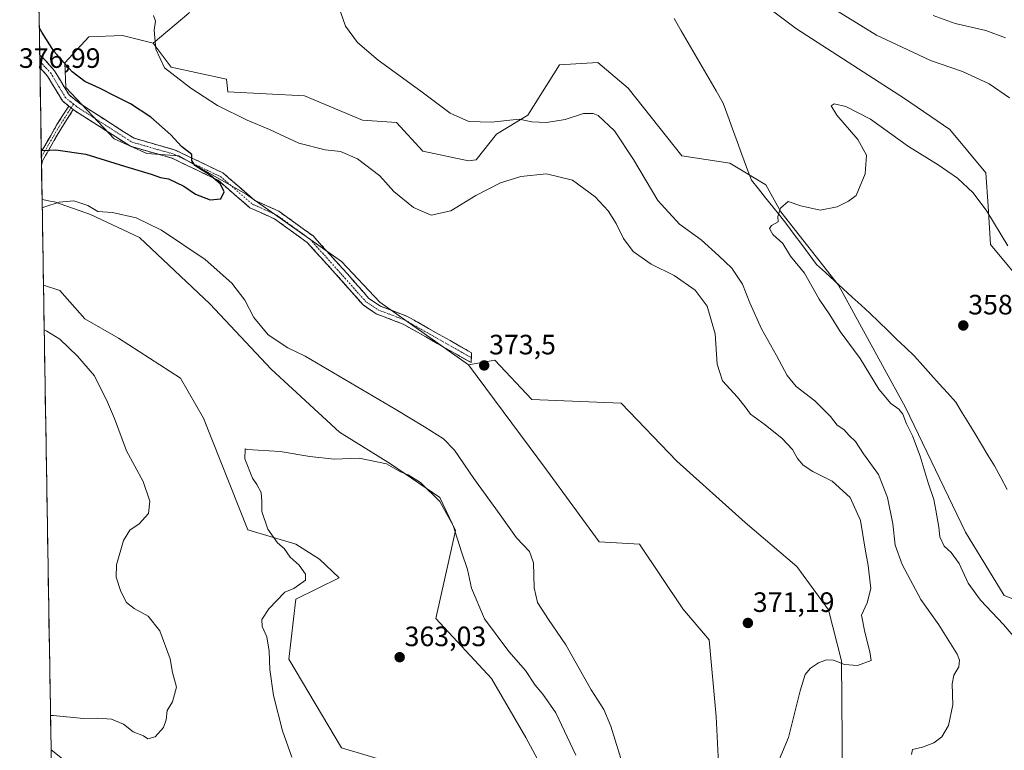
# Model space of a CAD drawing. Units: metres. Extents: x 615070 to 618544, y 4680798 to 4683169.
# Drawn here: x 615091 to 615443, y 4681157 to 4681418 of the extents above; entities that cross this region are included whole.
import ezdxf
from ezdxf.enums import TextEntityAlignment as Align

# ---------------------------------------------------------------- set-up
doc = ezdxf.new("R2010")
doc.units = ezdxf.units.M
doc.header["$MEASUREMENT"] = 0
doc.linetypes.add('TRAZO_Y_PUNTO', pattern=[1, 0.5, -0.25, 0, -0.25])
doc.linetypes.add('TRAZOSX2', pattern=[1.5, 1, -0.5])
for name, color, linetype, lineweight in [('Arbolado forestal CxS', 92, 'Continuous', 0), ('Camino', 19, 'TRAZOSX2', 0), ('Camino Cxs', 19, 'Continuous', 0), ('Camino eje', 19, 'TRAZO_Y_PUNTO', 0), ('Carátula', 7, 'Continuous', 5), ('Corriente natural lineal', 142, 'Continuous', 13), ('Cultivos herbáceos CxS', 92, 'Continuous', 0), ('Curva de nivel maestra', 36, 'Continuous', 30), ('Curva de nivel normal', 36, 'Continuous', 0), ('Municipio CxS', 142, 'Continuous', 0), ('Punto de cota en terreno', 7, 'Continuous', 0), ('Rótulo de punto de cota en terreno', 19, 'Continuous', 0)]:
    doc.layers.add(name, color=color, linetype=linetype, lineweight=lineweight)
doc.styles.add('Arial', font='txt', dxfattribs={"height": 0.2})

# ---------------------------------------------------------------- blocks, each defined once
blk = doc.blocks.new('*U151')
at = {"layer": 'Cultivos herbáceos CxS', "color": 92, "linetype": 'Continuous', "lineweight": 0}
for points in [[(615461.29, 4681205.06, 357.07), (615442.59, 4681212.33, 358.11), (615428.77, 4681235.03, 358.65), (615407.37, 4681279.56, 359.23), (615383.41, 4681323.23, 359.11), (615362.78, 4681349.54, 359.83), (615357.42, 4681359.18, 360.24), (615344.58, 4681366.88, 360.51), (615327.46, 4681369.45, 361.19), (615308.29, 4681393.73, 361.64), (615298.98, 4681401.61, 362.26), (615297.51, 4681402.85, 362.32), (615283.82, 4681401.99, 362.98), (615272.46, 4681384.03, 364.98), (615261.3, 4681377.23, 366.33), (615254.04, 4681368.04, 367.88), (615251.29, 4681367.74, 367.73), (615235.03, 4681371.16, 367), (615225.62, 4681381.44, 366.59), (615213.45, 4681382.29, 367.39), (615192.77, 4681390.99, 367.36), (615165.39, 4681392.43, 368.15), (615164.86, 4681396.86, 367.86), (615145.17, 4681401.14, 369.86), (615138.65, 4681409.78, 369.85), (615151.4, 4681420.49, 368.5)], [(615347.04, 4681431.13, 361.41), (615368.43, 4681414.85, 361.32), (615406.95, 4681390.02, 361.13), (615423.21, 4681378.89, 360.97), (615436.04, 4681363.48, 360.98), (615436.9, 4681351.49, 360.19), (615437.75, 4681337.79, 359.58), (615450.59, 4681322.37, 359.5)], [(615102.61, 4681135.82, 366.36), (615102.26, 4681157.19, 367.72), (615115.21, 4681146.82, 366.59)], [(615223.05, 4681152.81, 361.71), (615205.93, 4681157.95, 362.72), (615187.1, 4681189.63, 363.96), (615189.67, 4681211.04, 364.31), (615205.08, 4681218.74, 363.89), (615198.1, 4681225.37, 364.38), (615189.63, 4681230.75, 364.62), (615172.56, 4681235.87, 365.43), (615156.7, 4681275.81, 365.58), (615148.51, 4681290.09, 366.07), (615126.34, 4681304.38, 367.45), (615114.36, 4681311.23, 367.92), (615105.33, 4681321.4, 368.18), (615099.53, 4681323.31, 368.44), (615099.03, 4681353.88, 369.99), (615101.96, 4681353.35, 369.87), (615103.43, 4681353.09, 369.81), (615116.32, 4681348.52, 369.34), (615133.8, 4681340.33, 368.66), (615158.89, 4681316.56, 367.43), (615180.78, 4681293.3, 367.07), (615205.19, 4681270.77, 365.53), (615223.43, 4681259.43, 365.03), (615241.06, 4681247.43, 365.41), (615246.62, 4681235.58, 365.5), (615244.46, 4681225.97, 364.4), (615239.61, 4681204.17, 363.14), (615259.52, 4681182.73, 362.68), (615271.8, 4681161.62, 361.93), (615286.21, 4681134.88, 362.43)]]:
    blk.add_polyline3d(points, dxfattribs=at)
blk = doc.blocks.new('*U154')
at = {"layer": 'Arbolado forestal CxS', "color": 92, "linetype": 'Continuous', "lineweight": 0}
for points in [[(615286.21, 4681134.88, 362.43), (615271.8, 4681161.62, 361.93), (615259.52, 4681182.73, 362.68), (615239.61, 4681204.17, 363.14), (615244.46, 4681225.97, 364.4), (615246.62, 4681235.58, 365.5), (615241.06, 4681247.43, 365.41), (615223.43, 4681259.43, 365.03), (615205.19, 4681270.77, 365.53), (615180.78, 4681293.3, 367.07), (615158.89, 4681316.56, 367.43), (615133.8, 4681340.33, 368.66), (615116.32, 4681348.52, 369.34), (615103.43, 4681353.09, 369.81), (615101.96, 4681353.35, 369.87), (615099.03, 4681353.88, 369.99), (615096.75, 4681493.06, 371.64)], [(615151.4, 4681420.49, 368.5), (615138.65, 4681409.78, 369.85), (615127.74, 4681412.52, 370.95), (615115.69, 4681412.04, 372.58), (615107.17, 4681402.8, 374.94), (615107.52, 4681393.92, 375.89), (615124.77, 4681375.55, 375.72), (615136.42, 4681370.3, 375.37), (615147.88, 4681369.49, 375.08), (615171.93, 4681355.84, 374.56), (615205.93, 4681331.77, 374.02), (615219.63, 4681317.22, 373.58), (615251.24, 4681294.86, 373.51), (615279.11, 4681257.28, 373.05), (615297.93, 4681231.59, 372.53), (615312.37, 4681230.75, 372.04), (615327.78, 4681207.63, 371.54), (615337.19, 4681196.5, 371.18), (615339.76, 4681169.1, 370.53), (615347.12, 4681021.39, 365.87)], [(615115.21, 4681146.82, 366.59), (615102.26, 4681157.19, 367.72), (615099.53, 4681323.31, 368.44), (615105.33, 4681321.4, 368.18), (615114.36, 4681311.23, 367.92), (615126.34, 4681304.38, 367.45), (615148.51, 4681290.09, 366.07), (615156.7, 4681275.81, 365.58), (615172.56, 4681235.87, 365.43), (615189.63, 4681230.75, 364.62), (615198.1, 4681225.37, 364.38), (615205.08, 4681218.74, 363.89), (615189.67, 4681211.04, 364.31), (615187.1, 4681189.63, 363.96), (615205.93, 4681157.95, 362.72), (615223.05, 4681152.81, 361.71)]]:
    blk.add_polyline3d(points, dxfattribs=at)
blk = doc.blocks.new('*U161')
at = {"layer": 'Cultivos herbáceos CxS', "color": 92, "linetype": 'Continuous', "lineweight": 0}
for points in [[(615104.62, 4681013.27, 364.4), (615118.56, 4681005.51, 364), (615139.6, 4680999.54, 362.51), (615151.37, 4680995.4, 362.83), (615165.45, 4681008.67, 360.73), (615181.72, 4681015.04, 359.6), (615202.03, 4681015.65, 358), (615207.21, 4681015.8, 357.73), (615212.59, 4681005.48, 358.15), (615233.74, 4680984.98, 357.32), (615246.58, 4680961, 357.09), (615263.7, 4680949.01, 356.83), (615282.53, 4680946.44, 355.57), (615294.51, 4680947.3, 354.37), (615299.64, 4680972.13, 354.99), (615286.81, 4681003.81, 356.64), (615279.96, 4681027.79, 357.96), (615278.25, 4681049.2, 358.89), (615288.52, 4681072.32, 361.88), (615297.37, 4681094.03, 362.17), (615291.43, 4681115.39, 362.28), (615286.21, 4681134.88, 362.43), (615271.8, 4681161.62, 361.93), (615259.52, 4681182.73, 362.68), (615239.61, 4681204.17, 363.14), (615244.46, 4681225.97, 364.4), (615246.62, 4681235.58, 365.5), (615241.06, 4681247.43, 365.41), (615223.43, 4681259.43, 365.03), (615205.19, 4681270.77, 365.53), (615180.78, 4681293.3, 367.07), (615158.89, 4681316.56, 367.43), (615133.8, 4681340.33, 368.66), (615116.32, 4681348.52, 369.34), (615103.43, 4681353.09, 369.81), (615101.96, 4681353.35, 369.87), (615099.03, 4681353.88, 369.99)], [(615102.26, 4681157.19, 367.72), (615115.21, 4681146.82, 366.59), (615121.04, 4681134.59, 365.44), (615125.4, 4681120.79, 364.03), (615143.46, 4681112.57, 363.12), (615153.73, 4681110, 363.07), (615166.56, 4681104.86, 362.42), (615182.82, 4681103.14, 361.66), (615172.13, 4681089.44, 360.62), (615170.18, 4681081.29, 359.82), (615180.07, 4681072.16, 358.84), (615192.67, 4681072.32, 358.61), (615214.1, 4681079.25, 358.57), (615235.03, 4681101.43, 359.77), (615234.17, 4681133.97, 361.03), (615223.05, 4681152.81, 361.71), (615205.93, 4681157.95, 362.72), (615187.1, 4681189.63, 363.96), (615189.67, 4681211.04, 364.31), (615205.08, 4681218.74, 363.89), (615198.1, 4681225.37, 364.38), (615189.63, 4681230.75, 364.62), (615172.56, 4681235.87, 365.43), (615156.7, 4681275.81, 365.58), (615148.51, 4681290.09, 366.07), (615126.34, 4681304.38, 367.45), (615114.36, 4681311.23, 367.92), (615105.33, 4681321.4, 368.18), (615099.53, 4681323.31, 368.44)], [(615102.61, 4681135.82, 366.36), (615114.36, 4681121.13, 364.63), (615114.36, 4681101.43, 363.6), (615127.88, 4681090.39, 361.43), (615140.03, 4681093.73, 361.97), (615140.03, 4681075.67, 360.14), (615140.04, 4681072.45, 359.91), (615131.05, 4681073.18, 360.35), (615115.64, 4681071.47, 360.97), (615103.8, 4681062.97, 361.94)]]:
    blk.add_polyline3d(points, dxfattribs=at)
blk = doc.blocks.new('*U169')
at = {"layer": 'Arbolado forestal CxS', "color": 92, "linetype": 'Continuous', "lineweight": 0}
for points in [[(615104.62, 4681013.27, 364.4), (615118.56, 4681005.51, 364), (615139.6, 4680999.54, 362.51), (615151.37, 4680995.4, 362.83), (615165.45, 4681008.67, 360.73), (615181.72, 4681015.04, 359.6), (615202.03, 4681015.65, 358), (615207.21, 4681015.8, 357.73), (615212.59, 4681005.48, 358.15), (615233.74, 4680984.98, 357.32), (615246.58, 4680961, 357.09), (615263.7, 4680949.01, 356.83), (615282.53, 4680946.44, 355.57), (615294.51, 4680947.3, 354.37), (615299.64, 4680972.13, 354.99), (615286.81, 4681003.81, 356.64), (615279.96, 4681027.79, 357.96), (615278.25, 4681049.2, 358.89), (615288.52, 4681072.32, 361.88), (615297.37, 4681094.03, 362.17), (615291.43, 4681115.39, 362.28), (615286.21, 4681134.88, 362.43), (615271.8, 4681161.62, 361.93), (615259.52, 4681182.73, 362.68), (615239.61, 4681204.17, 363.14), (615244.46, 4681225.97, 364.4), (615246.62, 4681235.58, 365.5), (615241.06, 4681247.43, 365.41), (615223.43, 4681259.43, 365.03), (615205.19, 4681270.77, 365.53), (615180.78, 4681293.3, 367.07), (615158.89, 4681316.56, 367.43), (615133.8, 4681340.33, 368.66), (615116.32, 4681348.52, 369.34), (615103.43, 4681353.09, 369.81), (615101.96, 4681353.35, 369.87), (615099.03, 4681353.88, 369.99)], [(615102.26, 4681157.19, 367.72), (615115.21, 4681146.82, 366.59), (615121.04, 4681134.59, 365.44), (615125.4, 4681120.79, 364.03), (615143.46, 4681112.57, 363.12), (615153.73, 4681110, 363.07), (615166.56, 4681104.86, 362.42), (615182.82, 4681103.14, 361.66), (615172.13, 4681089.44, 360.62), (615170.18, 4681081.29, 359.82), (615180.07, 4681072.16, 358.84), (615192.67, 4681072.32, 358.61), (615214.1, 4681079.25, 358.57), (615235.03, 4681101.43, 359.77), (615234.17, 4681133.97, 361.03), (615223.05, 4681152.81, 361.71), (615205.93, 4681157.95, 362.72), (615187.1, 4681189.63, 363.96), (615189.67, 4681211.04, 364.31), (615205.08, 4681218.74, 363.89), (615198.1, 4681225.37, 364.38), (615189.63, 4681230.75, 364.62), (615172.56, 4681235.87, 365.43), (615156.7, 4681275.81, 365.58), (615148.51, 4681290.09, 366.07), (615126.34, 4681304.38, 367.45), (615114.36, 4681311.23, 367.92), (615105.33, 4681321.4, 368.18), (615099.53, 4681323.31, 368.44)], [(615102.61, 4681135.82, 366.36), (615114.36, 4681121.13, 364.63), (615114.36, 4681101.43, 363.6), (615127.88, 4681090.39, 361.43), (615140.03, 4681093.73, 361.97), (615140.03, 4681075.67, 360.14), (615140.04, 4681072.45, 359.91), (615131.05, 4681073.18, 360.35), (615115.64, 4681071.47, 360.97), (615103.8, 4681062.97, 361.94)]]:
    blk.add_polyline3d(points, dxfattribs=at)
blk = doc.blocks.new('*U182')
at = {"layer": 'Curva de nivel normal', "color": 36, "linetype": 'Continuous', "lineweight": 0}
for points in [[(615444.45, 4681390.26, 365), (615437.17, 4681395.23, 365), (615427.65, 4681399.6, 365), (615416.23, 4681403.61, 365), (615407.92, 4681407.56, 365), (615396.99, 4681412.67, 365), (615373.46, 4681427.27, 365)], [(615204.74, 4681423.4, 365), (615207.38, 4681415.9, 365), (615211.61, 4681409.96, 365), (615219.07, 4681403.66, 365), (615234.29, 4681392.62, 365), (615244.71, 4681384.78, 365), (615251.38, 4681381.76, 365), (615259.54, 4681381.56, 365), (615269.36, 4681382.64, 365), (615273.86, 4681381.62, 365), (615279.1, 4681381.39, 365), (615285.84, 4681382.52, 365), (615292.37, 4681384.58, 365), (615295.86, 4681384.65, 365), (615297.57, 4681383.92, 365), (615303.4, 4681378.4, 365), (615310.26, 4681368.23, 365), (615318.91, 4681353.53, 365), (615326.64, 4681345.08, 365), (615334.41, 4681339.47, 365), (615340.66, 4681333.77, 365), (615345.34, 4681329.32, 365), (615349.16, 4681323.69, 365), (615351.74, 4681317.01, 365), (615355.87, 4681307.68, 365), (615361.27, 4681298.11, 365), (615365.06, 4681291.04, 365), (615368.33, 4681287.11, 365), (615375, 4681281.97, 365), (615380.56, 4681276.31, 365), (615382.93, 4681273.27, 365), (615385.37, 4681271.71, 365), (615387.26, 4681269.6, 365), (615389.44, 4681267.42, 365), (615392.31, 4681263.04, 365), (615397.73, 4681255.68, 365), (615400.91, 4681247.35, 365), (615402.78, 4681238.03, 365), (615403.63, 4681230.35, 365), (615406.12, 4681223.41, 365), (615412.85, 4681211.01, 365), (615419.28, 4681201.91, 365), (615425.8, 4681191.47, 365), (615426.66, 4681189.32, 365), (615426.38, 4681186.91, 365), (615424.54, 4681183.97, 365), (615423.98, 4681180.84, 365), (615424.25, 4681173.25, 365), (615422.75, 4681165.9, 365), (615420.37, 4681161.92, 365), (615417.49, 4681159.72, 365), (615413.39, 4681158.19, 365), (615409.88, 4681157.35, 365), (615409.5, 4681155.53, 365)], [(615289.62, 4681155.29, 365), (615282.44, 4681170.44, 365), (615277.83, 4681177.18, 365), (615275.08, 4681180.3, 365), (615271.68, 4681185.55, 365), (615265.74, 4681192.31, 365), (615256.98, 4681204, 365), (615252.35, 4681215.03, 365), (615251, 4681221.68, 365), (615248.8, 4681228.02, 365), (615245.84, 4681237.34, 365), (615241.11, 4681246, 365), (615234.1, 4681252.78, 365), (615229.75, 4681255.49, 365), (615227, 4681256.56, 365), (615221.98, 4681259.38, 365), (615212.24, 4681261.44, 365), (615203.38, 4681261.12, 365), (615194.6, 4681262.03, 365), (615184.01, 4681263.79, 365), (615172.25, 4681264.6, 365), (615171.52, 4681264.82, 365), (615171.45, 4681261.26, 365), (615174.18, 4681254.32, 365), (615175.74, 4681252.09, 365), (615177.28, 4681249.17, 365), (615177.5, 4681245.95, 365), (615177.46, 4681242.42, 365), (615179.6, 4681236.08, 365), (615183.04, 4681231.21, 365), (615185.52, 4681229.18, 365), (615187.67, 4681226.1, 365), (615190.86, 4681223.2, 365), (615193.14, 4681219.97, 365), (615193.04, 4681217.86, 365), (615188.97, 4681214.92, 365), (615185.68, 4681213.53, 365), (615180.05, 4681207.63, 365), (615177.53, 4681203.8, 365), (615177.58, 4681201.27, 365), (615179.3, 4681197.64, 365), (615180.16, 4681192.51, 365), (615180.31, 4681185.99, 365), (615181.65, 4681176.67, 365), (615184.94, 4681164.03, 365), (615188.22, 4681154.6, 365)]]:
    blk.add_polyline3d(points, dxfattribs=at)
blk = doc.blocks.new('*U184')
at = {"layer": 'Curva de nivel normal', "color": 36, "linetype": 'Continuous', "lineweight": 0}
for points in [[(615099.08, 4681350.98, 370), (615100.03, 4681351.25, 370), (615105.11, 4681352.95, 370), (615110.42, 4681353.4, 370), (615115.33, 4681351.8, 370), (615118.95, 4681349.66, 370), (615124.21, 4681349.24, 370), (615132.65, 4681347.37, 370), (615141.63, 4681342.99, 370), (615157.26, 4681332.44, 370), (615166.78, 4681324.04, 370), (615171.38, 4681317.88, 370), (615174.69, 4681311.68, 370), (615179.82, 4681305.58, 370), (615186.84, 4681300.92, 370), (615192.97, 4681297.94, 370), (615225.33, 4681278.82, 370), (615235.62, 4681272.64, 370), (615242.35, 4681268.36, 370), (615246.31, 4681264.32, 370), (615253.19, 4681254.2, 370), (615262.58, 4681241.26, 370), (615268.42, 4681233, 370), (615273.12, 4681228.16, 370), (615274.48, 4681224.01, 370), (615274.69, 4681215.15, 370), (615275.94, 4681209.89, 370), (615279.92, 4681203.76, 370), (615286.05, 4681194.8, 370), (615295.14, 4681178.62, 370), (615299.6, 4681171.67, 370), (615302.1, 4681165.67, 370), (615306.82, 4681150.62, 370)], [(615361.68, 4681152.24, 370), (615365.56, 4681161.61, 370), (615369.72, 4681178.32, 370), (615371.51, 4681184.1, 370), (615373.47, 4681186.39, 370), (615376.22, 4681188.34, 370), (615379.14, 4681189.37, 370), (615381.67, 4681189.28, 370), (615385.56, 4681187.75, 370), (615390.22, 4681187.37, 370), (615395.05, 4681189.1, 370), (615394.55, 4681192.29, 370), (615392.85, 4681199.24, 370), (615391.58, 4681205.35, 370), (615393.69, 4681209.71, 370), (615395, 4681214.9, 370), (615394.06, 4681223.07, 370), (615392.92, 4681228.93, 370), (615391.31, 4681239.18, 370), (615387.6, 4681247.41, 370), (615381.16, 4681253.25, 370), (615374.22, 4681256.75, 370), (615370.77, 4681259, 370), (615368.83, 4681261.31, 370), (615366.98, 4681264.51, 370), (615363.27, 4681268.46, 370), (615357.19, 4681273.4, 370), (615352, 4681277.23, 370), (615350.1, 4681279.79, 370), (615347.32, 4681283.23, 370), (615342.01, 4681289.15, 370), (615340.08, 4681295.11, 370), (615339.35, 4681305.94, 370), (615336.49, 4681315.84, 370), (615332.2, 4681321.55, 370), (615324.71, 4681326.73, 370), (615316.54, 4681330.84, 370), (615310.04, 4681335.3, 370), (615306.65, 4681339.96, 370), (615304.06, 4681345.35, 370), (615301.15, 4681349.83, 370), (615296.52, 4681354.83, 370), (615288.4, 4681360.8, 370), (615279.16, 4681363.08, 370), (615269.99, 4681362.11, 370), (615262.77, 4681359.86, 370), (615253.97, 4681355.34, 370), (615244.98, 4681349.89, 370), (615237.98, 4681348.33, 370), (615231.63, 4681351.04, 370), (615224.68, 4681356.79, 370), (615219.61, 4681362.34, 370), (615211.67, 4681368.4, 370), (615205.55, 4681371.1, 370), (615200.06, 4681371.71, 370), (615190.67, 4681374.02, 370), (615180.28, 4681378.97, 370), (615172.3, 4681382.28, 370), (615161.69, 4681387.53, 370), (615152.12, 4681393.71, 370), (615142.78, 4681400.96, 370), (615139.69, 4681407.62, 370), (615139.1, 4681414.45, 370), (615139.52, 4681417.63, 370), (615138.86, 4681419.69, 370)], [(615102.06, 4681169.53, 370), (615103.01, 4681169.5, 370), (615113.86, 4681168.46, 370), (615118.83, 4681168.54, 370), (615123.87, 4681168.22, 370), (615128.16, 4681166.44, 370), (615131.6, 4681163.67, 370), (615135.26, 4681162.2, 370), (615136.84, 4681161.11, 370), (615139.44, 4681161.84, 370), (615142.4, 4681165.25, 370), (615143.38, 4681168, 370), (615143.65, 4681171.34, 370), (615145.62, 4681174.34, 370), (615147.03, 4681179.62, 370), (615145.58, 4681184.84, 370), (615144.75, 4681189.76, 370), (615141.14, 4681199.73, 370), (615136.93, 4681204.94, 370), (615131.97, 4681207.69, 370), (615129.21, 4681209.93, 370), (615127.1, 4681213.81, 370), (615125.46, 4681218.97, 370), (615125.55, 4681223.35, 370), (615128.08, 4681232.01, 370), (615130.35, 4681235.68, 370), (615133.67, 4681238.01, 370), (615137, 4681241.68, 370), (615137.57, 4681246.12, 370), (615135.09, 4681253.11, 370), (615129.23, 4681264.12, 370), (615124.91, 4681275.68, 370), (615122.36, 4681281.44, 370), (615117.78, 4681290.87, 370), (615111.68, 4681297.87, 370), (615105.37, 4681304.01, 370), (615100.76, 4681306.84, 370), (615099.8, 4681307.28, 370)]]:
    blk.add_polyline3d(points, dxfattribs=at)
blk = doc.blocks.new('*U189')
at = {"layer": 'Curva de nivel normal', "color": 36, "linetype": 'Continuous', "lineweight": 0}
blk.add_polyline3d([(615443.87, 4681337.39, 360), (615436.41, 4681349.76, 360), (615431.47, 4681356.34, 360), (615425.91, 4681361.49, 360), (615419.01, 4681366.25, 360), (615408.45, 4681372.79, 360), (615394.89, 4681382.56, 360), (615386.06, 4681387.17, 360), (615381.87, 4681388.09, 360), (615380.78, 4681387.42, 360), (615382.85, 4681383.99, 360), (615390.34, 4681375.35, 360), (615393.42, 4681369.7, 360), (615392.96, 4681363.08, 360), (615389.73, 4681355.35, 360), (615387.01, 4681353.26, 360), (615382.98, 4681351.31, 360), (615376.89, 4681350.13, 360), (615369.97, 4681351.64, 360), (615365.5, 4681353.17, 360), (615362.68, 4681350.76, 360), (615361.71, 4681347.84, 360), (615361.92, 4681345.89, 360), (615359.52, 4681344.63, 360), (615358.74, 4681343.53, 360), (615359.95, 4681341.44, 360), (615363.48, 4681338.12, 360), (615366.27, 4681333.61, 360), (615371.28, 4681327.52, 360), (615376.5, 4681318.33, 360), (615380.36, 4681312.7, 360), (615384.02, 4681306.67, 360), (615391.12, 4681297.05, 360), (615397.82, 4681286.14, 360), (615402.06, 4681280.95, 360), (615404.99, 4681279.02, 360), (615406.39, 4681277.23, 360), (615407.64, 4681273.74, 360), (615409.81, 4681269.46, 360), (615412.55, 4681262.2, 360), (615415.4, 4681252.64, 360), (615417.5, 4681246.73, 360), (615418.15, 4681242.82, 360), (615419.27, 4681236.86, 360), (615419.65, 4681233.39, 360), (615421.12, 4681230.06, 360), (615423.64, 4681227.72, 360), (615426.5, 4681223.84, 360), (615429.7, 4681216.74, 360), (615434.18, 4681210.73, 360), (615442.28, 4681202, 360), (615448.54, 4681194.72, 360)], dxfattribs=at)
blk = doc.blocks.new('5PATER')
at = {"layer": 'Carátula', "linetype": 'Continuous', "lineweight": 5}
h = blk.add_hatch(color=250, dxfattribs=at)
edge = h.paths.add_edge_path()
edge.add_ellipse((0, 0.01), major_axis=(-1.33, -1.34), ratio=0.999422, start_angle=0, end_angle=360)

msp = doc.modelspace()

# ---------------------------------------------------------------- linework, layer by layer
at = {"layer": 'Arbolado forestal CxS', "color": 92, "linetype": 'Continuous', "lineweight": 0}
for points in [[(615138.65, 4681409.78, 369.85), (615151.4, 4681420.49, 368.5), (615161.67, 4681440.19, 367.24), (615157.39, 4681450.46, 367.83), (615159.03, 4681456.35, 367.79), (615162.53, 4681470.15, 367.66), (615156.54, 4681479.57, 368.07), (615143.56, 4681477.97, 368.88), (615138.86, 4681484.13, 368.96), (615127.39, 4681484.94, 369.28), (615120.94, 4681487.19, 369.61), (615103.48, 4681493.27, 370.85), (615096.75, 4681493.06, 371.64)], [(615096.75, 4681493.06, 371.64), (615099.03, 4681353.88, 369.99)], [(615450.59, 4681322.37, 359.5), (615437.75, 4681337.79, 359.58), (615436.9, 4681351.49, 360.19), (615436.04, 4681363.48, 360.98), (615423.21, 4681378.89, 360.97), (615406.95, 4681390.02, 361.13), (615368.43, 4681414.85, 361.32), (615347.04, 4681431.13, 361.41)], [(615347.04, 4681431.13, 361.41), (615368.43, 4681414.85, 361.32), (615406.95, 4681390.02, 361.13), (615423.21, 4681378.89, 360.97), (615436.04, 4681363.48, 360.98), (615436.9, 4681351.49, 360.19), (615437.75, 4681337.79, 359.58), (615450.59, 4681322.37, 359.5)], [(615384.86, 4681146.47, 368.87), (615384.43, 4681189.02, 369.91), (615379.89, 4681207.27, 370.49), (615368.48, 4681222.69, 370.96), (615350.06, 4681238.47, 371.36), (615325.68, 4681260.36, 372.12), (615305.79, 4681281.17, 372.74), (615273.97, 4681282.43, 373.27), (615260.7, 4681296.51, 373.6), (615251.24, 4681294.86, 373.51), (615219.63, 4681317.22, 373.58), (615205.93, 4681331.77, 374.02), (615171.93, 4681355.84, 374.56), (615147.88, 4681369.49, 375.08), (615136.42, 4681370.3, 375.37), (615124.77, 4681375.55, 375.72), (615107.52, 4681393.92, 375.89), (615107.17, 4681402.8, 374.94), (615115.69, 4681412.04, 372.58), (615127.74, 4681412.52, 370.95), (615138.65, 4681409.78, 369.85), (615145.17, 4681401.14, 369.86), (615164.86, 4681396.86, 367.86), (615165.39, 4681392.43, 368.15), (615192.77, 4681390.99, 367.36), (615213.45, 4681382.29, 367.39), (615225.62, 4681381.44, 366.59), (615235.03, 4681371.16, 367), (615251.29, 4681367.74, 367.73), (615254.04, 4681368.04, 367.88), (615261.3, 4681377.23, 366.33), (615272.46, 4681384.03, 364.98), (615283.82, 4681401.99, 362.98), (615297.51, 4681402.85, 362.32), (615298.98, 4681401.61, 362.26), (615308.29, 4681393.73, 361.64), (615327.46, 4681369.45, 361.19), (615344.58, 4681366.88, 360.51), (615357.42, 4681359.18, 360.24), (615362.78, 4681349.54, 359.83), (615383.41, 4681323.23, 359.11), (615407.37, 4681279.56, 359.23), (615428.77, 4681235.03, 358.65), (615442.59, 4681212.33, 358.11), (615461.29, 4681205.06, 357.07)], [(615138.65, 4681409.78, 369.85), (615127.74, 4681412.52, 370.95), (615115.69, 4681412.04, 372.58), (615107.17, 4681402.8, 374.94), (615107.52, 4681393.92, 375.89), (615124.77, 4681375.55, 375.72), (615136.42, 4681370.3, 375.37), (615147.88, 4681369.49, 375.08), (615171.93, 4681355.84, 374.56), (615205.93, 4681331.77, 374.02), (615219.63, 4681317.22, 373.58), (615251.24, 4681294.86, 373.51)], [(615138.65, 4681409.78, 369.85), (615127.74, 4681412.52, 370.95), (615115.69, 4681412.04, 372.58), (615107.17, 4681402.8, 374.94), (615107.52, 4681393.92, 375.89), (615124.77, 4681375.55, 375.72), (615136.42, 4681370.3, 375.37), (615147.88, 4681369.49, 375.08), (615171.93, 4681355.84, 374.56), (615205.93, 4681331.77, 374.02), (615219.63, 4681317.22, 373.58), (615251.24, 4681294.86, 373.51)], [(615138.65, 4681409.78, 369.85), (615145.17, 4681401.14, 369.86), (615164.86, 4681396.86, 367.86), (615165.39, 4681392.43, 368.15), (615192.77, 4681390.99, 367.36), (615213.45, 4681382.29, 367.39), (615225.62, 4681381.44, 366.59), (615235.03, 4681371.16, 367), (615251.29, 4681367.74, 367.73), (615254.04, 4681368.04, 367.88), (615261.3, 4681377.23, 366.33), (615272.46, 4681384.03, 364.98), (615283.82, 4681401.99, 362.98), (615297.51, 4681402.85, 362.32), (615298.98, 4681401.61, 362.26), (615308.29, 4681393.73, 361.64), (615327.46, 4681369.45, 361.19), (615344.58, 4681366.88, 360.51), (615357.42, 4681359.18, 360.24), (615362.78, 4681349.54, 359.83), (615383.41, 4681323.23, 359.11), (615407.37, 4681279.56, 359.23), (615428.77, 4681235.03, 358.65), (615442.59, 4681212.33, 358.11), (615461.29, 4681205.06, 357.07)], [(615099.53, 4681323.31, 368.44), (615102.26, 4681157.19, 367.72)], [(615384.86, 4681146.47, 368.87), (615384.43, 4681189.02, 369.91), (615379.89, 4681207.27, 370.49), (615368.48, 4681222.69, 370.96), (615350.06, 4681238.47, 371.36), (615325.68, 4681260.36, 372.12), (615305.79, 4681281.17, 372.74), (615273.97, 4681282.43, 373.27), (615260.7, 4681296.51, 373.6), (615251.24, 4681294.86, 373.51)], [(615251.24, 4681294.86, 373.51), (615279.11, 4681257.28, 373.05), (615297.93, 4681231.59, 372.53), (615312.37, 4681230.75, 372.04), (615327.78, 4681207.63, 371.54), (615337.19, 4681196.5, 371.18), (615339.76, 4681169.1, 370.53), (615347.12, 4681021.39, 365.87), (615356.63, 4681015.27, 365.44), (615365.46, 4680976.52, 363.79), (615376.67, 4680956.72, 362.25), (615393.99, 4680952.06, 363.13), (615402.15, 4680942.54, 363), (615404.17, 4680933.13, 362.67), (615421.85, 4680929.63, 362.58), (615436.79, 4680927.59, 361.75), (615436.07, 4680915.43, 361.55), (615435.27, 4680904.56, 361.22), (615427.21, 4680894.49, 361.06), (615421.58, 4680888.85, 360.91), (615425.24, 4680865.06, 360.16), (615425.57, 4680860.95, 359.97)]]:
    msp.add_polyline3d(points, dxfattribs=at)
at = {"layer": 'Camino', "color": 19, "linetype": 'TRAZOSX2', "lineweight": 0}
for points in [[(615098.19, 4681405.54), (615098.22, 4681403.34)], [(615098.19, 4681405.54), (615100.26, 4681403.58), (615103.51, 4681399.83), (615108.65, 4681391.25), (615112.72, 4681388.05), (615131.87, 4681375.8), (615146.61, 4681371.58), (615163.6, 4681363.41), (615174.97, 4681353.59), (615183.6, 4681349.71), (615195.78, 4681340.89), (615208.09, 4681327.32), (615215.71, 4681318.57), (615219.82, 4681315.83), (615229.29, 4681312.2), (615252.42, 4681299.1), (615252.32, 4681297.37)], [(615098.22, 4681403.34), (615098.26, 4681401.13)], [(615108.6, 4681387.31), (615106.27, 4681389.15), (615100.97, 4681398), (615098.26, 4681401.13), (615098.26, 4681401.13)], [(615098.75, 4681371.01), (615104.35, 4681380.66), (615108.6, 4681387.31)], [(615110.18, 4681386.07), (615106.06, 4681379.62), (615099.16, 4681367.72), (615098.83, 4681366.02)], [(615252.32, 4681297.37), (615252.21, 4681295.63), (615227.96, 4681309.37), (615218.38, 4681313.03), (615213.63, 4681316.2), (615205.76, 4681325.25), (615193.69, 4681338.55), (615182.03, 4681346.99), (615173.27, 4681350.93), (615161.88, 4681360.77), (615145.49, 4681368.65), (615130.57, 4681372.93), (615110.91, 4681385.5), (615110.18, 4681386.07)], [(615098.75, 4681371.01), (615098.78, 4681369.07)], [(615098.78, 4681369.07), (615098.83, 4681366.02)]]:
    msp.add_lwpolyline(points, dxfattribs=at)
at = {"layer": 'Camino Cxs', "color": 19, "linetype": 'Continuous', "lineweight": 0}
msp.add_lwpolyline([(615108.6, 4681387.31), (615110.18, 4681386.07)], dxfattribs=at)
for points in [[(615110.18, 4681386.07, 376.15), (615108.6, 4681387.31, 376.17), (615106.27, 4681389.15, 376.2), (615104.5, 4681392.1, 376.16), (615102.74, 4681395.05, 376.11), (615100.97, 4681398, 376.07), (615098.26, 4681401.13, 376.18), (615098.26, 4681401.13, 376.18), (615098.19, 4681405.54, 375.88), (615100.26, 4681403.58, 375.73), (615103.51, 4681399.83, 375.61), (615105.22, 4681396.97, 375.7), (615106.94, 4681394.11, 375.84), (615108.65, 4681391.25, 375.95), (615110.69, 4681389.65, 375.98), (615112.72, 4681388.05, 376.02), (615116.55, 4681385.6, 375.98), (615120.38, 4681383.15, 376.06), (615124.21, 4681380.7, 375.91), (615128.04, 4681378.25, 375.81), (615131.87, 4681375.8, 375.69), (615135.56, 4681374.75, 375.61), (615139.24, 4681373.69, 375.46), (615142.93, 4681372.64, 375.27), (615146.61, 4681371.58, 375.05), (615150.86, 4681369.54, 374.98), (615155.11, 4681367.5, 374.86), (615159.35, 4681365.45, 374.75), (615163.6, 4681363.41, 374.74), (615166.44, 4681360.96, 374.68), (615169.29, 4681358.5, 374.69), (615172.13, 4681356.05, 374.6), (615174.97, 4681353.59, 374.52), (615179.29, 4681351.65, 374.41), (615183.6, 4681349.71, 374.32), (615186.65, 4681347.51, 374.34), (615189.69, 4681345.3, 374.28), (615192.74, 4681343.1, 374.22), (615195.78, 4681340.89, 374.16), (615198.86, 4681337.5, 374.12), (615201.94, 4681334.11, 374.07), (615205.01, 4681330.71, 374.04), (615208.09, 4681327.32, 373.97), (615210.63, 4681324.4, 373.88), (615213.17, 4681321.49, 373.78), (615215.71, 4681318.57, 373.71), (615219.82, 4681315.83, 373.62), (615222.98, 4681314.62, 373.56), (615226.13, 4681313.41, 373.54), (615229.29, 4681312.2, 373.53), (615233.15, 4681310.02, 373.5), (615237, 4681307.83, 373.5), (615240.86, 4681305.65, 373.52), (615244.71, 4681303.47, 373.57), (615248.57, 4681301.28, 373.64), (615252.42, 4681299.1, 373.65), (615252.21, 4681295.63, 373.62), (615248.17, 4681297.92, 373.54), (615244.13, 4681300.21, 373.51), (615240.09, 4681302.5, 373.47), (615236.04, 4681304.79, 373.48), (615232, 4681307.08, 373.48), (615227.96, 4681309.37, 373.5), (615224.77, 4681310.59, 373.53), (615221.57, 4681311.81, 373.55), (615218.38, 4681313.03, 373.62), (615216.01, 4681314.62, 373.67), (615213.63, 4681316.2, 373.68), (615211.01, 4681319.22, 373.74), (615208.38, 4681322.23, 373.87), (615205.76, 4681325.25, 373.96), (615202.74, 4681328.58, 374.03), (615199.73, 4681331.9, 374.1), (615196.71, 4681335.23, 374.16), (615193.69, 4681338.55, 374.22), (615189.8, 4681341.36, 374.34), (615185.92, 4681344.18, 374.49), (615182.03, 4681346.99, 374.46), (615177.65, 4681348.96, 374.54), (615173.27, 4681350.93, 374.6), (615170.42, 4681353.39, 374.65), (615167.58, 4681355.85, 374.75), (615164.73, 4681358.31, 374.87), (615161.88, 4681360.77, 374.95), (615157.78, 4681362.74, 374.99), (615153.69, 4681364.71, 374.99), (615149.59, 4681366.68, 375.07), (615145.49, 4681368.65, 375.18), (615141.76, 4681369.72, 375.39), (615138.03, 4681370.79, 375.49), (615134.3, 4681371.86, 375.56), (615130.57, 4681372.93, 375.63), (615126.64, 4681375.44, 375.77), (615122.71, 4681377.96, 375.9), (615118.77, 4681380.47, 376.03), (615114.84, 4681382.99, 376.1), (615110.91, 4681385.5, 376.15), (615110.18, 4681386.07, 376.15)], [(615110.18, 4681386.07, 376.15), (615108.12, 4681382.85, 376.2), (615106.06, 4681379.62, 376.07), (615103.76, 4681375.66, 375.59), (615101.46, 4681371.69, 374.8), (615099.16, 4681367.72, 373.76), (615098.83, 4681366.02, 373.31), (615098.75, 4681371.01, 374.65), (615099.62, 4681372.51, 375.06), (615101.99, 4681376.59, 375.71), (615104.35, 4681380.66, 376.15), (615106.48, 4681383.99, 376.24), (615108.6, 4681387.31, 376.17), (615110.18, 4681386.07, 376.15)]]:
    msp.add_polyline3d(points, close=True, dxfattribs=at)
at = {"layer": 'Camino eje', "color": 19, "linetype": 'TRAZO_Y_PUNTO', "lineweight": 0}
for points in [[(615110.24, 4681388.01), (615107.46, 4681390.2), (615102.24, 4681398.92), (615098.22, 4681403.34)], [(615098.78, 4681369.07), (615105.21, 4681380.14), (615109.39, 4681386.69)], [(615109.39, 4681386.69), (615110.24, 4681388.01)], [(615110.24, 4681388.01), (615111.82, 4681386.78), (615131.22, 4681374.37), (615146.05, 4681370.12), (615162.74, 4681362.09), (615174.12, 4681352.26), (615182.82, 4681348.35), (615194.74, 4681339.72), (615214.67, 4681317.39), (615219.1, 4681314.43), (615228.63, 4681310.79), (615252.32, 4681297.37)]]:
    msp.add_lwpolyline(points, dxfattribs=at)
at = {"layer": 'Corriente natural lineal', "color": 142, "linetype": 'Continuous', "lineweight": 13}
msp.add_polyline3d([(615324.78, 4681418.54, 361.56), (615327.28, 4681414.23, 361.62), (615329.77, 4681409.92, 361.07), (615332.27, 4681405.61, 360.91), (615334.76, 4681401.3, 360.83), (615337.25, 4681396.99, 360.82), (615339.75, 4681392.68, 360.97), (615342.24, 4681388.37, 361.31), (615343.92, 4681383.79, 360.91), (615345.6, 4681379.2, 360.76), (615347.27, 4681374.62, 360.64), (615348.95, 4681370.03, 360.63), (615350.62, 4681365.44, 360.5), (615352.3, 4681360.86, 360.42), (615354.84, 4681357.68, 360.49), (615357.38, 4681354.51, 360.3), (615359.92, 4681351.33, 360.11), (615362.46, 4681348.16, 359.9), (615365, 4681344.98, 359.78), (615367.64, 4681341.41, 359.65), (615370.29, 4681337.84, 359.51), (615372.94, 4681334.27, 359.25), (615375.58, 4681330.7, 359.32), (615378.76, 4681327.78, 359.25), (615381.93, 4681324.87, 359.08), (615385.11, 4681321.96, 359.05), (615388.28, 4681319.05, 359.08), (615391.46, 4681316.14, 358.98), (615394.63, 4681313.23, 358.95), (615397.81, 4681310.16, 358.98), (615400.98, 4681307.09, 358.84), (615404.16, 4681304.03, 358.91), (615407.33, 4681300.96, 358.81), (615410.51, 4681297.89, 358.78), (615413.47, 4681294.61, 358.88), (615416.43, 4681291.33, 359.04), (615419.4, 4681288.04, 359.05), (615422.36, 4681284.76, 358.98), (615425.32, 4681281.48, 358.78), (615427.62, 4681277.69, 358.74), (615429.91, 4681273.9, 358.6), (615432.2, 4681270.11, 358.44), (615434.5, 4681266.31, 358.33), (615436.79, 4681262.52, 358.28), (615439.08, 4681258.73, 358.16), (615441.37, 4681254.5, 358.04), (615443.67, 4681250.26, 357.99)], dxfattribs=at)
at = {"layer": 'Cultivos herbáceos CxS', "color": 92, "linetype": 'Continuous', "lineweight": 0}
for points in [[(615138.65, 4681409.78, 369.85), (615151.4, 4681420.49, 368.5), (615161.67, 4681440.19, 367.24), (615157.39, 4681450.46, 367.83), (615159.03, 4681456.35, 367.79), (615162.53, 4681470.15, 367.66), (615156.54, 4681479.57, 368.07), (615143.56, 4681477.97, 368.88), (615138.86, 4681484.13, 368.96), (615127.39, 4681484.94, 369.28), (615120.94, 4681487.19, 369.61), (615103.48, 4681493.27, 370.85), (615096.75, 4681493.06, 371.64)], [(615347.04, 4681431.13, 361.41), (615368.43, 4681414.85, 361.32), (615406.95, 4681390.02, 361.13), (615423.21, 4681378.89, 360.97), (615436.04, 4681363.48, 360.98), (615436.9, 4681351.49, 360.19), (615437.75, 4681337.79, 359.58), (615450.59, 4681322.37, 359.5)], [(615138.65, 4681409.78, 369.85), (615145.17, 4681401.14, 369.86), (615164.86, 4681396.86, 367.86), (615165.39, 4681392.43, 368.15), (615192.77, 4681390.99, 367.36), (615213.45, 4681382.29, 367.39), (615225.62, 4681381.44, 366.59), (615235.03, 4681371.16, 367), (615251.29, 4681367.74, 367.73), (615254.04, 4681368.04, 367.88), (615261.3, 4681377.23, 366.33), (615272.46, 4681384.03, 364.98), (615283.82, 4681401.99, 362.98), (615297.51, 4681402.85, 362.32), (615298.98, 4681401.61, 362.26), (615308.29, 4681393.73, 361.64), (615327.46, 4681369.45, 361.19), (615344.58, 4681366.88, 360.51), (615357.42, 4681359.18, 360.24), (615362.78, 4681349.54, 359.83), (615383.41, 4681323.23, 359.11), (615407.37, 4681279.56, 359.23), (615428.77, 4681235.03, 358.65), (615442.59, 4681212.33, 358.11), (615461.29, 4681205.06, 357.07)], [(615099.03, 4681353.88, 369.99), (615099.53, 4681323.31, 368.44)], [(615347.12, 4681021.39, 365.87), (615339.76, 4681169.1, 370.53), (615337.19, 4681196.5, 371.18), (615327.78, 4681207.63, 371.54), (615312.37, 4681230.75, 372.04), (615297.93, 4681231.59, 372.53), (615279.11, 4681257.28, 373.05), (615251.24, 4681294.86, 373.51), (615260.7, 4681296.51, 373.6), (615273.97, 4681282.43, 373.27), (615305.79, 4681281.17, 372.74), (615325.68, 4681260.36, 372.12), (615350.06, 4681238.47, 371.36), (615368.48, 4681222.69, 370.96), (615379.89, 4681207.27, 370.49), (615384.43, 4681189.02, 369.91), (615384.86, 4681146.47, 368.87)], [(615384.86, 4681146.47, 368.87), (615384.43, 4681189.02, 369.91), (615379.89, 4681207.27, 370.49), (615368.48, 4681222.69, 370.96), (615350.06, 4681238.47, 371.36), (615325.68, 4681260.36, 372.12), (615305.79, 4681281.17, 372.74), (615273.97, 4681282.43, 373.27), (615260.7, 4681296.51, 373.6), (615251.24, 4681294.86, 373.51)], [(615251.24, 4681294.86, 373.51), (615279.11, 4681257.28, 373.05), (615297.93, 4681231.59, 372.53), (615312.37, 4681230.75, 372.04), (615327.78, 4681207.63, 371.54), (615337.19, 4681196.5, 371.18), (615339.76, 4681169.1, 370.53), (615347.12, 4681021.39, 365.87), (615356.63, 4681015.27, 365.44), (615365.46, 4680976.52, 363.79), (615376.67, 4680956.72, 362.25), (615393.99, 4680952.06, 363.13), (615402.15, 4680942.54, 363), (615404.17, 4680933.13, 362.67), (615421.85, 4680929.63, 362.58), (615436.79, 4680927.59, 361.75), (615436.07, 4680915.43, 361.55), (615435.27, 4680904.56, 361.22), (615427.21, 4680894.49, 361.06), (615421.58, 4680888.85, 360.91), (615425.24, 4680865.06, 360.16), (615425.57, 4680860.95, 359.97)], [(615102.26, 4681157.19, 367.72), (615102.61, 4681135.82, 366.36)]]:
    msp.add_polyline3d(points, dxfattribs=at)
at = {"layer": 'Curva de nivel maestra', "color": 36, "linetype": 'Continuous', "lineweight": 30}
msp.add_polyline3d([(615098.74, 4681371.49, 375), (615099.7, 4681371.44, 375), (615104, 4681371.6, 375), (615114.6, 4681370.14, 375), (615128.45, 4681365.81, 375), (615137.94, 4681362.95, 375), (615141.35, 4681361.82, 375), (615144.23, 4681361.24, 375), (615149.62, 4681358.64, 375), (615153.81, 4681355.77, 375), (615159, 4681353.78, 375), (615162.84, 4681354.13, 375), (615164, 4681356.68, 375), (615162.74, 4681359.42, 375), (615159.14, 4681362.49, 375), (615153.54, 4681366.08, 375), (615152.46, 4681367.88, 375), (615152.46, 4681370, 375), (615148.8, 4681372.82, 375), (615145.05, 4681376.99, 375), (615137.89, 4681383.28, 375), (615130.66, 4681388.09, 375), (615125.18, 4681390.78, 375), (615119.58, 4681393.75, 375), (615114.34, 4681396.06, 375), (615109.75, 4681399.51, 375), (615103.21, 4681406.95, 375), (615099, 4681413.68, 375), (615098.02, 4681415.43, 375)], dxfattribs=at)
at = {"layer": 'Curva de nivel normal', "color": 36, "linetype": 'Continuous', "lineweight": 0}
msp.add_polyline3d([(615417.21, 4681419.68, 370), (615425.08, 4681416.79, 370), (615436.04, 4681414.25, 370), (615443.01, 4681411.72, 370)], dxfattribs=at)
at = {"layer": 'Municipio CxS', "color": 142, "linetype": 'Continuous', "lineweight": 0}
msp.add_polyline3d([(615102.32, 4681153.17, 367.56), (615102.24, 4681158.17, 367.96), (615102.16, 4681163.16, 368.53), (615102.08, 4681168.16, 369.5), (615102, 4681173.15, 370.62), (615101.91, 4681178.15, 371.63), (615101.83, 4681183.15, 372.45), (615101.75, 4681188.14, 372.71), (615101.67, 4681193.14, 372.77), (615101.59, 4681198.13, 372.78), (615101.5, 4681203.13, 372.67), (615101.42, 4681208.13, 372.65), (615101.34, 4681213.12, 372.57), (615101.26, 4681218.12, 372.4), (615101.18, 4681223.11, 372.37), (615101.09, 4681228.11, 372.34), (615101.01, 4681233.11, 372.28), (615100.93, 4681238.1, 372.3), (615100.85, 4681243.1, 372.34), (615100.77, 4681248.09, 372.34), (615100.69, 4681253.09, 372.19), (615100.6, 4681258.09, 372.08), (615100.52, 4681263.08, 372.1), (615100.44, 4681268.08, 372.17), (615100.36, 4681273.07, 372.14), (615100.28, 4681278.07, 372.08), (615100.19, 4681283.07, 371.97), (615100.11, 4681288.06, 371.97), (615100.03, 4681293.06, 371.84), (615099.95, 4681298.05, 371.56), (615099.87, 4681303.05, 370.85), (615099.78, 4681308.05, 369.81), (615099.7, 4681313.04, 369.36), (615099.62, 4681318.04, 368.81), (615099.54, 4681323.04, 368.62), (615099.46, 4681328.03, 368.77), (615099.37, 4681333.03, 369.03), (615099.29, 4681338.02, 369.13), (615099.21, 4681343.02, 369.33), (615099.13, 4681348.02, 369.64), (615099.05, 4681353.01, 370.11), (615098.96, 4681358.01, 371.21), (615098.88, 4681363, 372.51), (615098.8, 4681368, 373.83), (615098.72, 4681373, 375.23), (615098.64, 4681377.99, 375.98), (615098.56, 4681382.99, 376.41), (615098.47, 4681387.98, 376.57), (615098.39, 4681392.98, 376.51), (615098.31, 4681397.98, 376.37), (615098.23, 4681402.97, 376.06), (615098.15, 4681407.97, 375.72), (615098.06, 4681412.96, 375.2), (615097.98, 4681417.96, 374.69), (615097.9, 4681422.96, 374.38)], dxfattribs=at)

# ---------------------------------------------------------------- block references
at = {"layer": 'Arbolado forestal CxS', "color": 92, "linetype": 'Continuous', "lineweight": 0}
for name in ['*U154', '*U169']:
    msp.add_blockref(name, (0, 0), dxfattribs=at)
at = {"layer": 'Cultivos herbáceos CxS', "color": 92, "linetype": 'Continuous', "lineweight": 0}
for name in ['*U151', '*U161']:
    msp.add_blockref(name, (0, 0), dxfattribs=at)
at = {"layer": 'Curva de nivel normal', "color": 36, "linetype": 'Continuous', "lineweight": 0}
for name in ['*U184', '*U189', '*U182']:
    msp.add_blockref(name, (0, 0), dxfattribs=at)
at = {"layer": 'Punto de cota en terreno', "linetype": 'Continuous', "lineweight": 0}
for p in [(615427.98, 4681308.88, 358.74), (615256.9, 4681294.6, 373.5), (615351.06, 4681202.56, 371.19), (615226.72, 4681190.33, 363.03)]:
    msp.add_blockref('5PATER', p, dxfattribs=at)

# ---------------------------------------------------------------- texts
at = {"layer": 'Rótulo de punto de cota en terreno', "color": 19, "linetype": 'Continuous', "lineweight": 0, "style": 'Arial'}
for s, p in [('376,99', (615090.76, 4681398.76)), ('358,74', (615429.74, 4681310.64)), ('373,5', (615258.66, 4681296.36)), ('371,19', (615352.82, 4681204.32)), ('363,03', (615228.48, 4681192.09))]:
    msp.add_text(s, height=7, dxfattribs=at).set_placement(p, align=Align.BOTTOM_LEFT)

doc.saveas('drawing.dxf')
